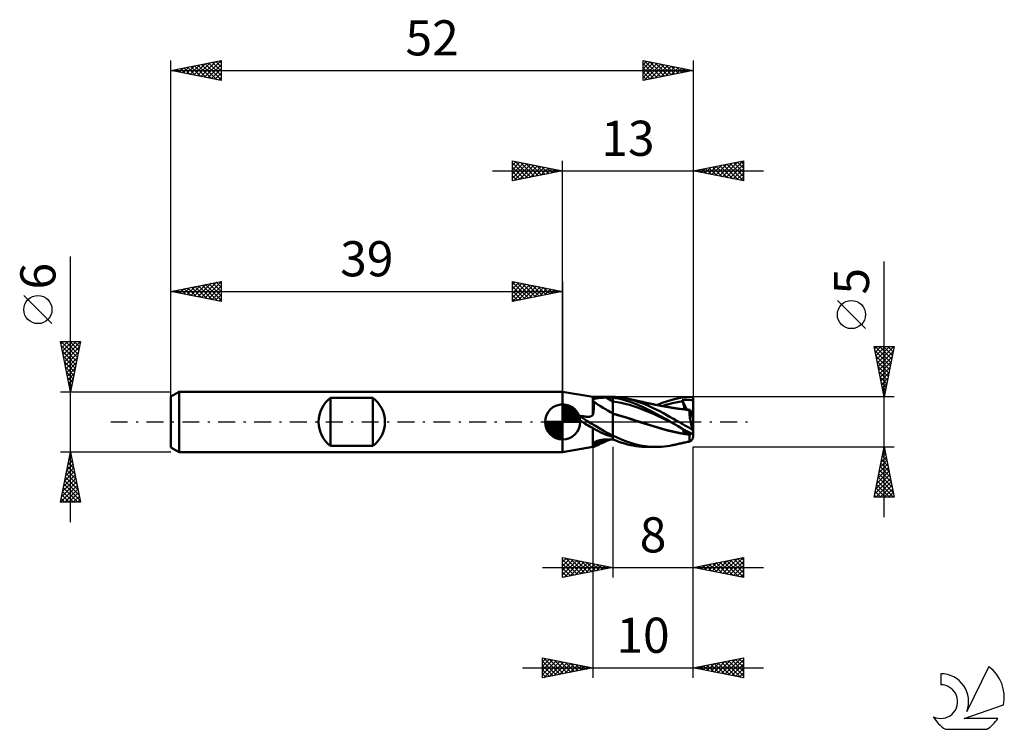
# Model space of a CAD drawing. Units: millimetres. Extents: x -15.1 to 83, y -30.6 to 40.1.
import ezdxf
from ezdxf.enums import TextEntityAlignment as Align

# ---------------------------------------------------------------- set-up
doc = ezdxf.new("R2010")
doc.units = ezdxf.units.MM
doc.header["$LTSCALE"] = 4.2
doc.linetypes.add('LONGDASH_DASH', pattern=[0.85, 0.4, -0.2, 0.05, -0.2])
for name, color, linetype in [('1', 4, 'CONTINUOUS'), ('2', 7, 'CONTINUOUS'), ('4', 2, 'LONGDASH_DASH'), ('CUT', 1, 'CONTINUOUS'), ('NOCUT', 7, 'CONTINUOUS'), ('SK1', 4, 'CONTINUOUS'), ('SK2', 7, 'CONTINUOUS'), ('SK4', 2, 'LONGDASH_DASH'), ('SK6', 5, 'CONTINUOUS')]:
    doc.layers.add(name, color=color, linetype=linetype)
doc.styles.get("Standard").update_dxf_attribs({"font": 'Monospac821 BT'})

msp = doc.modelspace()

# ---------------------------------------------------------------- linework, layer by layer
at = {"layer": '1', "color": 4, "linetype": 'CONTINUOUS', "lineweight": 50}
for p, q in [((42, 2.5), (39, 3)), ((39, -3), (39, 3)), ((42, 2.5), (43.257, 2.5)), ((42, 0.708), (42, 2.5)), ((42.017, 2.124), (42.021, 2.149)), ((42.019, 2.097), (42.017, 2.124)), ((42.026, 2.071), (42.019, 2.097)), ((42.021, 2.149), (42.029, 2.173)), ((42.038, 2.044), (42.026, 2.071)), ((42.029, 2.173), (42.042, 2.196)), ((42.053, 2.016), (42.038, 2.044)), ((42.042, 2.196), (42.061, 2.217)), ((42.065, 1.948), (42.053, 2.016)), ((42.061, 2.217), (42.084, 2.237)), ((42.084, 2.237), (42.11, 2.255)), ((42.11, 2.255), (42.14, 2.272)), ((42.14, 2.272), (42.173, 2.287)), ((42.173, 2.287), (42.208, 2.301)), ((42.208, 2.301), (42.246, 2.314)), ((42.246, 2.314), (42.285, 2.325)), ((42.285, 2.325), (42.326, 2.336)), ((42.326, 2.336), (42.368, 2.345)), ((42.368, 2.345), (42.411, 2.354)), ((42.411, 2.354), (42.456, 2.362)), ((42.456, 2.362), (42.502, 2.369)), ((42.502, 2.369), (42.551, 2.376)), ((42.551, 2.376), (42.601, 2.382)), ((42.601, 2.382), (42.652, 2.388)), ((42.652, 2.388), (42.706, 2.393)), ((42.706, 2.393), (42.76, 2.398)), ((42.76, 2.398), (42.817, 2.402)), ((42.817, 2.402), (42.874, 2.406)), ((42.874, 2.406), (42.932, 2.409)), ((42.932, 2.409), (42.991, 2.412)), ((42.991, 2.412), (43.05, 2.415)), ((43.05, 2.415), (43.109, 2.417)), ((43.109, 2.417), (43.169, 2.418)), ((43.169, 2.418), (43.228, 2.419)), ((43.228, 2.419), (43.288, 2.42)), ((43.387, 2.499), (43.255, 2.5)), ((43.288, 2.42), (43.347, 2.421)), ((43.347, 2.421), (43.44, 2.421)), ((43.511, 2.498), (43.387, 2.499)), ((43.44, 2.421), (43.534, 2.422)), ((43.624, 2.496), (43.511, 2.498)), ((43.534, 2.422), (43.627, 2.422)), ((43.726, 2.494), (43.624, 2.496)), ((43.627, 2.422), (43.72, 2.423)), ((43.72, 2.423), (43.813, 2.423)), ((43.818, 2.492), (43.726, 2.494)), ((43.813, 2.423), (43.907, 2.424)), ((43.903, 2.491), (43.818, 2.492)), ((44, 2.49), (43.903, 2.491)), ((43.907, 2.424), (44, 2.424)), ((44.226, 2.485), (44, 2.496)), ((44, -1.742), (44, 2.496)), ((44.273, 2.379), (44, 2.424)), ((44.411, 1.969), (44, 2.028)), ((44.455, 2.467), (44.226, 2.485)), ((44.547, 2.326), (44.273, 2.379)), ((44.822, 1.893), (44.411, 1.969)), ((44.684, 2.442), (44.455, 2.467)), ((44.821, 2.263), (44.547, 2.326)), ((44.915, 2.41), (44.684, 2.442)), ((45.094, 2.192), (44.821, 2.263)), ((45.144, 2.372), (44.915, 2.41)), ((45.363, 2.113), (45.094, 2.192)), ((45.373, 2.327), (45.144, 2.372)), ((45.629, 2.027), (45.363, 2.113)), ((45.75, 2.238), (45.373, 2.327)), ((45.431, 2.315), (45.373, 2.327)), ((45.488, 2.303), (45.431, 2.315)), ((45.546, 2.29), (45.488, 2.303)), ((45.603, 2.278), (45.546, 2.29)), ((45.661, 2.265), (45.603, 2.278)), ((45.892, 1.934), (45.629, 2.027)), ((45.719, 2.253), (45.661, 2.265)), ((45.776, 2.24), (45.719, 2.253)), ((46.12, 2.134), (45.75, 2.238)), ((45.834, 2.228), (45.776, 2.24)), ((45.882, 2.217), (45.834, 2.228)), ((45.931, 2.206), (45.882, 2.217)), ((45.98, 2.196), (45.931, 2.206)), ((46.029, 2.185), (45.98, 2.196)), ((46.081, 2.174), (46.029, 2.185)), ((46.133, 2.162), (46.081, 2.174)), ((46.493, 2.015), (46.12, 2.134)), ((46.185, 2.151), (46.133, 2.162)), ((46.237, 2.14), (46.185, 2.151)), ((46.289, 2.128), (46.237, 2.14)), ((46.341, 2.117), (46.289, 2.128)), ((46.393, 2.106), (46.341, 2.117)), ((46.445, 2.094), (46.393, 2.106)), ((46.507, 2.081), (46.445, 2.094)), ((46.866, 1.882), (46.493, 2.015)), ((46.57, 2.067), (46.507, 2.081)), ((46.632, 2.054), (46.57, 2.067)), ((46.694, 2.041), (46.632, 2.054)), ((46.785, 2.021), (46.694, 2.041)), ((46.875, 2.002), (46.785, 2.021)), ((46.966, 1.982), (46.875, 2.002)), ((47.056, 1.963), (46.966, 1.982)), ((47.133, 1.946), (47.056, 1.963)), ((48.916, 1.895), (49.531, 2.105)), ((49.531, 2.105), (50.143, 2.274)), ((50.143, 2.274), (50.749, 2.398)), ((50.258, 1.927), (50.598, 1.986)), ((50.598, 1.986), (50.939, 2.031)), ((50.749, 2.398), (51.374, 2.474)), ((50.884, 2.165), (50.923, 2.169)), ((50.892, 2.146), (50.884, 2.165)), ((51.366, 1.231), (50.884, 2.165)), ((50.9, 2.127), (50.892, 2.146)), ((50.907, 2.108), (50.9, 2.127)), ((50.915, 2.089), (50.907, 2.108)), ((50.923, 2.07), (50.915, 2.089)), ((50.923, 2.169), (50.962, 2.172)), ((50.931, 2.051), (50.923, 2.07)), ((50.939, 2.031), (50.931, 2.051)), ((50.964, 1.968), (50.939, 2.031)), ((50.962, 2.172), (51, 2.175)), ((50.988, 1.905), (50.964, 1.968)), ((51, 2.175), (51.039, 2.177)), ((51.039, 2.177), (51.078, 2.18)), ((51.078, 2.18), (51.117, 2.182)), ((51.117, 2.182), (51.156, 2.184)), ((51.156, 2.184), (51.196, 2.186)), ((51.196, 2.186), (51.235, 2.187)), ((51.235, 2.187), (51.274, 2.189)), ((51.274, 2.189), (51.313, 2.19)), ((51.313, 2.19), (51.351, 2.191)), ((51.351, 2.191), (51.39, 2.191)), ((51.374, 2.474), (52, 2.5)), ((51.39, 2.191), (51.428, 2.192)), ((51.428, 2.192), (51.467, 2.192)), ((51.505, 2.192), (51.467, 2.192)), ((51.543, 2.192), (51.505, 2.192)), ((51.581, 2.191), (51.543, 2.192)), ((51.62, 2.19), (51.581, 2.191)), ((51.659, 2.189), (51.62, 2.19)), ((51.698, 2.187), (51.659, 2.189)), ((51.737, 2.185), (51.698, 2.187)), ((51.775, 2.183), (51.737, 2.185)), ((51.816, 2.179), (51.775, 2.183)), ((51.857, 2.174), (51.816, 2.179)), ((51.893, 2.167), (51.857, 2.174)), ((51.923, 2.158), (51.893, 2.167)), ((51.948, 2.147), (51.923, 2.158)), ((51.967, 2.133), (51.948, 2.147)), ((51.982, 2.115), (51.967, 2.133)), ((51.993, 2.092), (51.982, 2.115)), ((51.994, 2.09), (51.993, 2.092)), ((51.993, 2.092), (51.994, 2.092)), ((51.994, 2.092), (51.995, 2.092)), ((51.994, 2.088), (51.994, 2.09)), ((51.995, 2.086), (51.994, 2.088)), ((51.995, 2.092), (51.996, 2.092)), ((51.997, 2.085), (51.995, 2.086)), ((51.998, 2.092), (51.996, 2.092)), ((51.998, 2.083), (51.997, 2.085)), ((51.999, 2.092), (51.998, 2.092)), ((51.999, 2.081), (51.998, 2.083)), ((52, 2.092), (51.999, 2.092)), ((52, 2.08), (51.999, 2.081)), ((52, 0.306), (52, 2.5)), ((42.061, 0.974), (42.074, 1.07)), ((42.074, 1.875), (42.065, 1.948)), ((42.082, 1.798), (42.074, 1.875)), ((42.074, 1.07), (42.084, 1.168)), ((42.089, 1.718), (42.082, 1.798)), ((42.084, 1.168), (42.091, 1.266)), ((42.093, 1.634), (42.089, 1.718)), ((42.091, 1.266), (42.095, 1.362)), ((42.096, 1.546), (42.093, 1.634)), ((42.095, 1.362), (42.097, 1.456)), ((42.097, 1.456), (42.096, 1.546)), ((45.234, 1.8), (44.822, 1.893)), ((45.645, 1.691), (45.234, 1.8)), ((46.056, 1.565), (45.645, 1.691)), ((46.154, 1.834), (45.892, 1.934)), ((46.467, 1.427), (46.056, 1.565)), ((46.417, 1.728), (46.154, 1.834)), ((46.68, 1.616), (46.417, 1.728)), ((46.878, 1.277), (46.467, 1.427)), ((46.944, 1.499), (46.68, 1.616)), ((47.238, 1.736), (46.866, 1.882)), ((47.289, 1.117), (46.878, 1.277)), ((47.208, 1.376), (46.944, 1.499)), ((47.209, 1.93), (47.133, 1.946)), ((47.472, 1.246), (47.208, 1.376)), ((47.286, 1.913), (47.209, 1.93)), ((47.601, 1.579), (47.238, 1.736)), ((47.362, 1.897), (47.286, 1.913)), ((47.701, 0.944), (47.289, 1.117)), ((47.439, 1.88), (47.362, 1.897)), ((47.515, 1.864), (47.439, 1.88)), ((47.736, 1.112), (47.472, 1.246)), ((47.591, 1.848), (47.515, 1.864)), ((47.668, 1.831), (47.591, 1.848)), ((47.957, 1.412), (47.601, 1.579)), ((47.755, 1.813), (47.668, 1.831)), ((47.998, 0.972), (47.736, 1.112)), ((47.843, 1.794), (47.755, 1.813)), ((47.931, 1.775), (47.843, 1.794)), ((48.019, 1.756), (47.931, 1.775)), ((48.312, 1.236), (47.957, 1.412)), ((48.084, 1.743), (48.019, 1.756)), ((48.149, 1.729), (48.084, 1.743)), ((48.214, 1.715), (48.149, 1.729)), ((48.279, 1.702), (48.214, 1.715)), ((48.328, 1.692), (48.279, 1.702)), ((48.669, 1.053), (48.312, 1.236)), ((48.378, 1.682), (48.328, 1.692)), ((48.428, 1.672), (48.378, 1.682)), ((48.381, 1.681), (48.916, 1.895)), ((48.477, 1.662), (48.428, 1.672)), ((48.527, 1.652), (48.477, 1.662)), ((48.577, 1.643), (48.527, 1.652)), ((48.626, 1.633), (48.577, 1.643)), ((48.676, 1.623), (48.626, 1.633)), ((49.028, 0.864), (48.669, 1.053)), ((48.729, 1.613), (48.676, 1.623)), ((48.783, 1.603), (48.729, 1.613)), ((48.837, 1.593), (48.783, 1.603)), ((48.89, 1.583), (48.837, 1.593)), ((48.947, 1.572), (48.89, 1.583)), ((48.896, 1.582), (49.237, 1.683)), ((49.004, 1.562), (48.947, 1.572)), ((49.06, 1.551), (49.004, 1.562)), ((49.117, 1.541), (49.06, 1.551)), ((49.174, 1.531), (49.117, 1.541)), ((49.23, 1.521), (49.174, 1.531)), ((49.287, 1.511), (49.23, 1.521)), ((49.237, 1.683), (49.577, 1.775)), ((49.344, 1.501), (49.287, 1.511)), ((49.423, 1.487), (49.344, 1.501)), ((49.501, 1.474), (49.423, 1.487)), ((49.564, 1.463), (49.501, 1.474)), ((49.628, 1.453), (49.564, 1.463)), ((49.577, 1.775), (49.917, 1.856)), ((49.691, 1.442), (49.628, 1.453)), ((49.754, 1.432), (49.691, 1.442)), ((49.817, 1.422), (49.754, 1.432)), ((49.88, 1.412), (49.817, 1.422)), ((49.943, 1.402), (49.88, 1.412)), ((49.917, 1.856), (50.258, 1.927)), ((50.006, 1.392), (49.943, 1.402)), ((50.06, 1.384), (50.006, 1.392)), ((50.113, 1.375), (50.06, 1.384)), ((50.18, 1.365), (50.113, 1.375)), ((50.248, 1.355), (50.18, 1.365)), ((50.441, 1.335), (50.23, 1.356)), ((50.316, 1.345), (50.248, 1.355)), ((50.383, 1.335), (50.316, 1.345)), ((50.451, 1.326), (50.383, 1.335)), ((50.651, 1.311), (50.441, 1.335)), ((50.519, 1.316), (50.451, 1.326)), ((50.587, 1.307), (50.519, 1.316)), ((50.654, 1.298), (50.587, 1.307)), ((50.861, 1.284), (50.651, 1.311)), ((50.82, 1.276), (50.654, 1.298)), ((50.986, 1.252), (50.82, 1.276)), ((51.071, 1.254), (50.861, 1.284)), ((50.982, 1.267), (51.008, 1.276)), ((51.153, 1.226), (50.986, 1.252)), ((51.009, 1.845), (50.988, 1.905)), ((51.008, 1.276), (51.03, 1.291)), ((51.027, 1.786), (51.009, 1.845)), ((51.044, 1.729), (51.027, 1.786)), ((51.03, 1.291), (51.048, 1.311)), ((51.139, 1.25), (51.042, 1.258)), ((51.057, 1.675), (51.044, 1.729)), ((51.048, 1.311), (51.063, 1.336)), ((51.068, 1.623), (51.057, 1.675)), ((51.063, 1.336), (51.074, 1.367)), ((51.077, 1.573), (51.068, 1.623)), ((51.281, 1.221), (51.071, 1.254)), ((51.074, 1.367), (51.081, 1.401)), ((51.082, 1.526), (51.077, 1.573)), ((51.081, 1.401), (51.085, 1.44)), ((51.085, 1.481), (51.082, 1.526)), ((51.085, 1.44), (51.085, 1.481)), ((51.242, 1.241), (51.139, 1.25)), ((51.321, 1.199), (51.153, 1.226)), ((51.348, 1.232), (51.242, 1.241)), ((51.491, 1.185), (51.281, 1.221)), ((51.488, 1.169), (51.321, 1.199)), ((51.459, 1.223), (51.348, 1.232)), ((51.571, 1.214), (51.459, 1.223)), ((51.654, 1.138), (51.488, 1.169)), ((51.518, 1.181), (51.491, 1.185)), ((51.545, 1.176), (51.518, 1.181)), ((51.572, 1.171), (51.545, 1.176)), ((51.685, 1.205), (51.571, 1.214)), ((51.599, 1.166), (51.572, 1.171)), ((51.626, 1.161), (51.599, 1.166)), ((51.624, 0.941), (51.627, 1.005)), ((51.653, 1.156), (51.626, 1.161)), ((51.627, 1.005), (51.633, 1.059)), ((51.633, 1.059), (51.642, 1.103)), ((51.642, 1.103), (51.654, 1.138)), ((51.653, 1.156), (51.66, 1.157)), ((51.654, 1.154), (51.653, 1.156)), ((51.654, 1.151), (51.654, 1.154)), ((51.654, 1.149), (51.654, 1.151)), ((51.654, 1.146), (51.654, 1.149)), ((51.654, 1.143), (51.654, 1.146)), ((51.654, 1.141), (51.654, 1.143)), ((51.654, 1.138), (51.654, 1.141)), ((51.66, 1.157), (51.665, 1.161)), ((51.665, 1.161), (51.67, 1.166)), ((51.67, 1.166), (51.675, 1.173)), ((51.675, 1.173), (51.679, 1.182)), ((51.679, 1.182), (51.682, 1.193)), ((51.682, 1.193), (51.685, 1.205)), ((52, 0.306), (51.685, 1.205)), ((40.242, 0.651), (40.248, 0.683)), ((40.252, 0.618), (40.242, 0.651)), ((40.248, 0.683), (40.273, 0.703)), ((40.268, 0.586), (40.252, 0.618)), ((40.288, 0.557), (40.268, 0.586)), ((40.273, 0.703), (40.306, 0.712)), ((40.311, 0.529), (40.288, 0.557)), ((40.306, 0.712), (40.341, 0.713)), ((40.336, 0.5), (40.311, 0.529)), ((40.362, 0.472), (40.336, 0.5)), ((40.377, 0.71), (40.341, 0.713)), ((40.39, 0.445), (40.362, 0.472)), ((40.411, 0.705), (40.377, 0.71)), ((40.417, 0.419), (40.39, 0.445)), ((40.446, 0.698), (40.411, 0.705)), ((40.444, 0.394), (40.417, 0.419)), ((40.469, 0.372), (40.444, 0.394)), ((40.482, 0.69), (40.446, 0.698)), ((40.492, 0.353), (40.469, 0.372)), ((40.518, 0.68), (40.482, 0.69)), ((40.511, 0.336), (40.492, 0.353)), ((40.529, 0.321), (40.511, 0.336)), ((40.553, 0.669), (40.518, 0.68)), ((40.547, 0.307), (40.529, 0.321)), ((40.565, 0.292), (40.547, 0.307)), ((40.586, 0.658), (40.553, 0.669)), ((40.584, 0.277), (40.565, 0.292)), ((40.602, 0.263), (40.584, 0.277)), ((40.755, 0.618), (40.586, 0.658)), ((40.621, 0.248), (40.602, 0.263)), ((40.64, 0.233), (40.621, 0.248)), ((40.659, 0.219), (40.64, 0.233)), ((40.678, 0.205), (40.659, 0.219)), ((40.697, 0.19), (40.678, 0.205)), ((40.716, 0.176), (40.697, 0.19)), ((40.736, 0.162), (40.716, 0.176)), ((40.755, 0.148), (40.736, 0.162)), ((40.905, 0.586), (40.755, 0.618)), ((40.774, 0.134), (40.755, 0.148)), ((40.793, 0.12), (40.774, 0.134)), ((40.813, 0.106), (40.793, 0.12)), ((40.832, 0.093), (40.813, 0.106)), ((40.851, 0.079), (40.832, 0.093)), ((40.87, 0.066), (40.851, 0.079)), ((40.889, 0.052), (40.87, 0.066)), ((40.909, 0.039), (40.889, 0.052)), ((41.039, 0.56), (40.905, 0.586)), ((40.928, 0.026), (40.909, 0.039)), ((40.947, 0.013), (40.928, 0.026)), ((40.966, 0), (40.947, 0.013)), ((41.11, -0.095), (40.966, 0)), ((41.158, 0.54), (41.039, 0.56)), ((41.262, 0.526), (41.158, 0.54)), ((41.353, 0.517), (41.262, 0.526)), ((41.432, 0.512), (41.353, 0.517)), ((41.501, 0.51), (41.432, 0.512)), ((41.501, 0.51), (41.56, 0.511)), ((41.56, 0.511), (41.612, 0.514)), ((41.612, 0.514), (41.662, 0.52)), ((41.662, 0.52), (41.712, 0.529)), ((41.712, 0.529), (41.762, 0.541)), ((41.762, 0.541), (41.809, 0.558)), ((41.809, 0.558), (41.854, 0.579)), ((41.854, 0.579), (41.897, 0.604)), ((41.897, 0.604), (41.935, 0.635)), ((41.935, 0.635), (41.97, 0.67)), ((41.97, 0.67), (42, 0.708)), ((42, 0.708), (42.024, 0.793)), ((42.024, 0.793), (42.044, 0.882)), ((42.044, 0.882), (42.061, 0.974)), ((44.45, 0.709), (44, 0.834)), ((44.471, 0.676), (44, 0.809)), ((44.901, 0.579), (44.45, 0.709)), ((44.946, 0.537), (44.471, 0.676)), ((45.351, 0.443), (44.901, 0.579)), ((45.414, 0.393), (44.946, 0.537)), ((45.801, 0.3), (45.351, 0.443)), ((45.862, 0.249), (45.414, 0.393)), ((46.251, 0.155), (45.801, 0.3)), ((46.315, 0.102), (45.862, 0.249)), ((46.701, 0.01), (46.251, 0.155)), ((46.773, -0.045), (46.315, 0.102)), ((47.151, -0.135), (46.701, 0.01)), ((48.112, 0.759), (47.701, 0.944)), ((48.317, 0.797), (47.998, 0.972)), ((48.523, 0.569), (48.112, 0.759)), ((48.731, 0.567), (48.317, 0.797)), ((48.934, 0.378), (48.523, 0.569)), ((49.226, 0.29), (48.731, 0.567)), ((49.345, 0.183), (48.934, 0.378)), ((49.384, 0.671), (49.028, 0.864)), ((49.733, 0), (49.226, 0.29)), ((49.757, -0.014), (49.345, 0.183)), ((49.718, 0.484), (49.384, 0.671)), ((50.021, 0.31), (49.718, 0.484)), ((49.737, -0.002), (49.733, 0)), ((50.297, 0.149), (50.021, 0.31)), ((50.552, 0), (50.297, 0.149)), ((50.751, -0.115), (50.552, 0)), ((51.624, 0.869), (51.624, 0.941)), ((51.628, 0.787), (51.624, 0.869)), ((51.636, 0.698), (51.628, 0.787)), ((51.646, 0.601), (51.636, 0.698)), ((51.66, 0.497), (51.646, 0.601)), ((51.677, 0.386), (51.66, 0.497)), ((51.697, 0.269), (51.677, 0.386)), ((51.72, 0.147), (51.697, 0.269)), ((51.746, 0.021), (51.72, 0.147)), ((51.774, -0.108), (51.746, 0.021)), ((52, -0.944), (52, 0.306)), ((41.256, -0.188), (41.11, -0.095)), ((41.403, -0.278), (41.256, -0.188)), ((41.551, -0.365), (41.403, -0.278)), ((41.7, -0.448), (41.551, -0.365)), ((41.85, -0.528), (41.7, -0.448)), ((42, -0.602), (41.85, -0.528)), ((42.123, -0.678), (42, -0.602)), ((42, -2.5), (42, -0.602)), ((42.247, -0.753), (42.123, -0.678)), ((42.373, -0.825), (42.247, -0.753)), ((42.497, -0.893), (42.373, -0.825)), ((42.62, -0.959), (42.497, -0.893)), ((42.742, -1.02), (42.62, -0.959)), ((47.227, -0.189), (46.773, -0.045)), ((47.602, -0.28), (47.151, -0.135)), ((47.669, -0.331), (47.227, -0.189)), ((48.052, -0.424), (47.602, -0.28)), ((48.098, -0.469), (47.669, -0.331)), ((48.502, -0.563), (48.052, -0.424)), ((48.537, -0.603), (48.098, -0.469)), ((48.952, -0.693), (48.502, -0.563)), ((48.989, -0.731), (48.537, -0.603)), ((49.402, -0.816), (48.952, -0.693)), ((49.441, -0.85), (48.989, -0.731)), ((49.853, -0.931), (49.402, -0.816)), ((49.883, -0.961), (49.441, -0.85)), ((49.741, -0.005), (49.737, -0.002)), ((49.745, -0.007), (49.741, -0.005)), ((49.749, -0.009), (49.745, -0.007)), ((49.757, -0.014), (49.749, -0.009)), ((50.126, -0.229), (49.757, -0.014)), ((50.303, -1.037), (49.853, -0.931)), ((50.312, -1.061), (49.883, -0.961)), ((50.492, -0.441), (50.126, -0.229)), ((50.863, -0.651), (50.492, -0.441)), ((50.951, -0.23), (50.751, -0.115)), ((51.241, -0.857), (50.863, -0.651)), ((51.151, -0.343), (50.951, -0.23)), ((50.965, -0.998), (51.158, -0.812)), ((50.965, -0.998), (50.99, -0.954)), ((50.99, -0.954), (51.012, -0.911)), ((51.012, -0.911), (51.031, -0.871)), ((51.031, -0.871), (51.047, -0.833)), ((51.047, -0.833), (51.06, -0.798)), ((51.06, -0.798), (51.07, -0.765)), ((51.35, -0.456), (51.151, -0.343)), ((51.622, -1.058), (51.241, -0.857)), ((51.549, -0.567), (51.35, -0.456)), ((51.748, -0.677), (51.549, -0.567)), ((51.946, -0.787), (51.748, -0.677)), ((51.804, -0.241), (51.774, -0.108)), ((51.837, -0.376), (51.804, -0.241)), ((51.872, -0.512), (51.837, -0.376)), ((51.908, -0.649), (51.872, -0.512)), ((51.946, -0.787), (51.908, -0.649)), ((52, -1.251), (52, -0.944)), ((42.254, -1.973), (42.295, -1.953)), ((42.295, -1.953), (42.338, -1.935)), ((42.338, -1.935), (42.382, -1.917)), ((42.382, -1.917), (42.427, -1.901)), ((42.427, -1.901), (42.474, -1.885)), ((42.474, -1.885), (42.524, -1.87)), ((42.524, -1.87), (42.575, -1.855)), ((42.575, -1.855), (42.627, -1.841)), ((42.627, -1.841), (42.682, -1.828)), ((42.682, -1.828), (42.738, -1.816)), ((42.738, -1.816), (42.796, -1.805)), ((42.861, -1.079), (42.742, -1.02)), ((42.796, -1.805), (42.856, -1.794)), ((42.856, -1.794), (42.916, -1.785)), ((42.978, -1.133), (42.861, -1.079)), ((42.916, -1.785), (42.977, -1.777)), ((42.977, -1.777), (43.038, -1.77)), ((43.093, -1.183), (42.978, -1.133)), ((43.038, -1.77), (43.1, -1.764)), ((43.055, -2.049), (43.39, -1.901)), ((43.206, -1.23), (43.093, -1.183)), ((43.1, -1.764), (43.161, -1.759)), ((43.161, -1.759), (43.223, -1.755)), ((43.315, -1.272), (43.206, -1.23)), ((43.223, -1.755), (43.285, -1.752)), ((43.285, -1.752), (43.347, -1.751)), ((43.421, -1.31), (43.315, -1.272)), ((43.347, -1.751), (43.44, -1.749)), ((43.39, -1.901), (43.756, -1.744)), ((43.521, -1.343), (43.421, -1.31)), ((43.44, -1.749), (43.534, -1.748)), ((43.614, -1.371), (43.521, -1.343)), ((43.534, -1.748), (43.627, -1.746)), ((43.699, -1.394), (43.614, -1.371)), ((43.627, -1.746), (43.72, -1.745)), ((43.777, -1.412), (43.699, -1.394)), ((43.72, -1.745), (43.813, -1.744)), ((43.848, -1.425), (43.777, -1.412)), ((43.813, -1.744), (43.907, -1.742)), ((43.921, -1.434), (43.848, -1.425)), ((43.907, -1.742), (44, -1.741)), ((44, -1.436), (43.921, -1.434)), ((44.549, -1.626), (44, -1.369)), ((44.294, -1.862), (44, -1.742)), ((44.589, -1.972), (44.294, -1.862)), ((45.104, -1.854), (44.549, -1.626)), ((45.653, -2.052), (45.104, -1.854)), ((50.753, -1.132), (50.303, -1.037)), ((50.75, -1.151), (50.312, -1.061)), ((51.202, -1.229), (50.75, -1.151)), ((51.203, -1.213), (50.753, -1.132)), ((51.064, -1.007), (50.965, -0.998)), ((51.167, -1.016), (51.064, -1.007)), ((51.274, -1.026), (51.167, -1.016)), ((51.654, -1.294), (51.202, -1.229)), ((51.653, -1.281), (51.203, -1.213)), ((51.387, -1.036), (51.274, -1.026)), ((51.502, -1.046), (51.387, -1.036)), ((51.62, -1.057), (51.502, -1.046)), ((51.527, -1.976), (51.623, -1.956)), ((52, -1.251), (51.622, -1.058)), ((51.623, -1.956), (51.719, -1.935)), ((51.624, -1.679), (51.625, -1.597)), ((51.626, -1.751), (51.624, -1.679)), ((51.625, -1.597), (51.631, -1.505)), ((51.632, -1.811), (51.626, -1.751)), ((51.631, -1.505), (51.641, -1.404)), ((51.642, -1.86), (51.632, -1.811)), ((51.641, -1.404), (51.654, -1.294)), ((51.655, -1.897), (51.642, -1.86)), ((51.653, -1.281), (51.66, -1.246)), ((51.654, -1.283), (51.653, -1.281)), ((51.654, -1.285), (51.654, -1.283)), ((51.654, -1.286), (51.654, -1.285)), ((51.654, -1.288), (51.654, -1.286)), ((51.654, -1.29), (51.654, -1.288)), ((51.654, -1.292), (51.654, -1.29)), ((51.654, -1.294), (51.654, -1.292)), ((51.673, -1.922), (51.655, -1.897)), ((51.66, -1.246), (51.665, -1.212)), ((51.665, -1.212), (51.67, -1.18)), ((51.67, -1.18), (51.675, -1.149)), ((51.694, -1.935), (51.673, -1.922)), ((51.675, -1.149), (51.679, -1.118)), ((51.679, -1.118), (51.682, -1.089)), ((51.719, -1.935), (51.694, -1.935)), ((51.719, -1.935), (51.749, -1.922)), ((51.749, -1.922), (51.783, -1.895)), ((51.783, -1.895), (51.82, -1.855)), ((51.82, -1.855), (51.86, -1.802)), ((51.86, -1.802), (51.902, -1.738)), ((51.902, -1.738), (51.946, -1.662)), ((52, -1.533), (52, -1.251)), ((39, -3), (42, -2.5)), ((42, -2.5), (42.09, -2.5)), ((42.018, -2.196), (42.024, -2.17)), ((42.018, -2.221), (42.018, -2.196)), ((42.025, -2.245), (42.018, -2.221)), ((42.024, -2.17), (42.036, -2.143)), ((42.037, -2.267), (42.025, -2.245)), ((42.036, -2.143), (42.054, -2.117)), ((42.053, -2.288), (42.037, -2.267)), ((42.066, -2.335), (42.053, -2.288)), ((42.054, -2.117), (42.077, -2.091)), ((42.076, -2.376), (42.066, -2.335)), ((42.084, -2.411), (42.076, -2.376)), ((42.077, -2.091), (42.105, -2.065)), ((42.09, -2.441), (42.084, -2.411)), ((42.095, -2.465), (42.09, -2.441)), ((42.09, -2.5), (42.09, -2.5)), ((42.09, -2.5), (42.091, -2.5)), ((42.091, -2.5), (42.091, -2.5)), ((42.091, -2.5), (42.092, -2.5)), ((42.092, -2.499), (42.326, -2.387)), ((42.092, -2.499), (42.096, -2.494)), ((42.092, -2.5), (42.092, -2.499)), ((42.092, -2.5), (42.092, -2.5)), ((42.096, -2.482), (42.095, -2.465)), ((42.096, -2.494), (42.096, -2.482)), ((42.105, -2.065), (42.138, -2.041)), ((42.138, -2.041), (42.173, -2.017)), ((42.173, -2.017), (42.212, -1.994)), ((42.212, -1.994), (42.254, -1.973)), ((42.326, -2.387), (42.56, -2.275)), ((42.56, -2.275), (42.795, -2.166)), ((42.795, -2.166), (43.055, -2.049)), ((44.883, -2.071), (44.589, -1.972)), ((45.175, -2.161), (44.883, -2.071)), ((45.464, -2.24), (45.175, -2.161)), ((45.748, -2.308), (45.464, -2.24)), ((46.186, -2.213), (45.653, -2.052)), ((46.03, -2.366), (45.748, -2.308)), ((46.313, -2.414), (46.03, -2.366)), ((46.723, -2.339), (46.186, -2.213)), ((46.596, -2.451), (46.313, -2.414)), ((46.879, -2.477), (46.596, -2.451)), ((47.259, -2.429), (46.723, -2.339)), ((47.163, -2.494), (46.879, -2.477)), ((47.448, -2.5), (47.163, -2.494)), ((47.779, -2.482), (47.259, -2.429)), ((48.285, -2.5), (47.465, -2.5)), ((48.29, -2.5), (47.779, -2.482)), ((48.29, -2.5), (48.569, -2.495)), ((48.569, -2.495), (48.85, -2.479)), ((48.85, -2.479), (49.13, -2.453)), ((49.13, -2.453), (49.408, -2.418)), ((49.408, -2.418), (49.67, -2.375)), ((49.67, -2.375), (49.914, -2.327)), ((49.914, -2.327), (49.963, -2.317)), ((49.963, -2.317), (50.013, -2.306)), ((50.013, -2.306), (50.063, -2.295)), ((50.063, -2.295), (50.113, -2.285)), ((50.113, -2.285), (50.169, -2.272)), ((50.169, -2.272), (50.226, -2.26)), ((50.226, -2.26), (50.282, -2.247)), ((50.282, -2.247), (50.339, -2.235)), ((50.339, -2.235), (50.396, -2.222)), ((50.396, -2.222), (50.452, -2.21)), ((50.452, -2.21), (50.509, -2.198)), ((50.509, -2.198), (50.566, -2.185)), ((50.566, -2.185), (50.645, -2.168)), ((50.645, -2.168), (50.724, -2.151)), ((50.724, -2.151), (50.787, -2.137)), ((50.787, -2.137), (50.85, -2.123)), ((50.85, -2.123), (50.914, -2.109)), ((50.914, -2.109), (50.977, -2.095)), ((50.977, -2.095), (51.04, -2.082)), ((51.04, -2.082), (51.103, -2.068)), ((51.103, -2.068), (51.167, -2.054)), ((51.167, -2.054), (51.23, -2.041)), ((51.23, -2.041), (51.282, -2.029)), ((51.282, -2.029), (51.335, -2.018)), ((51.335, -2.018), (51.431, -1.997)), ((51.431, -1.997), (51.527, -1.976))]:
    msp.add_line(p, q, dxfattribs=at)
for centre, major_axis, ratio, start_param, end_param in [((60.865, 24.101), (-34.318, 12.916), 0.772663, 1.299474, 1.362349), ((61.131, 24.807), (-33.97, 12.785), 0.772663, 1.327077, 1.348293), ((60.408, 22.886), (-35.12, 13.218), 0.772663, 1.281031, 1.388572), ((52.111, 0), (-0.72, 2.498), 0.150264, 1.847555, 1.914518), ((60.865, -32.751), (-31.429, 18.888), 0.900864, 5.726715, 5.762911), ((52.111, 0), (0.72, 2.498), 0.150264, 4.028576, 4.09554)]:
    msp.add_ellipse(centre, major_axis=major_axis, ratio=ratio, start_param=start_param, end_param=end_param, dxfattribs=at)
at = {"layer": '2', "color": 7, "linetype": 'CONTINUOUS', "lineweight": 25}
for p, q in [((34, 24), (34, 26)), ((34, 26), (39, 25)), ((34, 25.971), (34.024, 25.995)), ((34, 25.547), (34.377, 25.924)), ((34, 25.123), (34.731, 25.854)), ((34, 25.789), (35.491, 24.298)), ((34, 24.698), (35.085, 25.783)), ((34, 24.274), (35.438, 25.712)), ((34.187, 24.037), (35.792, 25.642)), ((34.267, 25.947), (35.844, 24.369)), ((34.718, 24.144), (36.145, 25.571)), ((34.797, 25.841), (36.198, 24.44)), ((35.248, 24.25), (36.499, 25.5)), ((35.327, 25.735), (36.551, 24.51)), ((35.858, 25.628), (36.905, 24.581)), ((36.388, 25.522), (37.259, 24.652)), ((39, 0), (39, 26)), ((52, 26), (52, 2.5)), ((52, 25), (57, 26)), ((53.868, 24.626), (54.802, 25.56)), ((54.222, 24.556), (55.333, 25.666)), ((54.575, 24.485), (55.863, 25.773)), ((54.628, 25.526), (55.942, 24.212)), ((54.929, 24.414), (56.393, 25.879)), ((54.982, 25.596), (56.472, 24.105)), ((55.282, 24.343), (56.924, 25.985)), ((55.335, 25.667), (57, 24.002)), ((55.636, 24.273), (57, 25.637)), ((55.689, 25.738), (57, 24.426)), ((56.042, 25.808), (57, 24.851)), ((56.396, 25.879), (57, 25.275)), ((56.749, 25.95), (57, 25.699)), ((57, 26), (57, 24)), ((32, 25), (59, 25)), ((34, 25.365), (35.137, 24.227)), ((39, 25), (34, 24)), ((34, 24.94), (34.784, 24.157)), ((34, 24.516), (34.43, 24.086)), ((35.778, 24.356), (36.852, 25.429)), ((36.309, 24.462), (37.206, 25.359)), ((36.839, 24.568), (37.559, 25.288)), ((36.918, 25.416), (37.612, 24.722)), ((37.369, 24.674), (37.913, 25.217)), ((37.449, 25.31), (37.966, 24.793)), ((37.9, 24.78), (38.267, 25.147)), ((37.979, 25.204), (38.319, 24.864)), ((38.43, 24.886), (38.62, 25.076)), ((38.509, 25.098), (38.673, 24.935)), ((38.96, 24.992), (38.974, 25.005)), ((57, 24), (52, 25)), ((52.1, 24.98), (52.151, 25.03)), ((52.153, 25.031), (52.23, 24.954)), ((52.454, 24.909), (52.681, 25.136)), ((52.507, 25.101), (52.76, 24.848)), ((52.808, 24.838), (53.211, 25.242)), ((52.86, 25.172), (53.29, 24.742)), ((53.161, 24.768), (53.742, 25.348)), ((53.214, 25.243), (53.821, 24.636)), ((53.515, 24.697), (54.272, 25.454)), ((53.567, 25.313), (54.351, 24.53)), ((53.921, 25.384), (54.881, 24.424)), ((54.275, 25.455), (55.412, 24.318)), ((55.99, 24.202), (57, 25.212)), ((56.343, 24.131), (57, 24.788)), ((34, 24.092), (34.077, 24.015)), ((56.697, 24.061), (57, 24.364)), ((71, -9.5), (71, 15.975)), ((69.15, 9.287), (66.35, 12.088)), ((71, 2.5), (70, 7.5)), ((70, 7.5), (72, 7.5)), ((70.045, 7.276), (70.269, 7.5)), ((70.079, 7.105), (71.614, 5.57)), ((70.108, 7.5), (71.685, 5.923)), ((70.116, 6.922), (70.694, 7.5)), ((70.186, 6.568), (71.118, 7.5)), ((70.257, 6.215), (71.542, 7.5)), ((70.328, 5.861), (71.966, 7.5)), ((70.398, 5.508), (71.902, 7.012)), ((70.532, 7.5), (71.755, 6.277)), ((70.957, 7.5), (71.826, 6.63)), ((72, 7.5), (71, 2.5)), ((71.381, 7.5), (71.897, 6.984)), ((71.805, 7.5), (71.968, 7.338)), ((70.185, 6.574), (71.543, 5.216)), ((70.291, 6.044), (71.473, 4.863)), ((70.469, 5.154), (71.796, 6.481)), ((70.54, 4.801), (71.69, 5.951)), ((70.397, 5.514), (71.402, 4.509)), ((70.503, 4.983), (71.331, 4.156)), ((70.611, 4.447), (71.584, 5.421)), ((70.609, 4.453), (71.26, 3.802)), ((70.681, 4.094), (71.478, 4.89)), ((70.715, 3.923), (71.19, 3.448)), ((70.752, 3.74), (71.372, 4.36)), ((70.822, 3.392), (71.119, 3.095)), ((70.823, 3.386), (71.266, 3.83)), ((70.893, 3.033), (71.16, 3.299)), ((72, 2.5), (52, 2.5)), ((70.928, 2.862), (71.048, 2.741)), ((70.964, 2.679), (71.054, 2.769)), ((42, -2.5), (42, -25.5)), ((44, -2.5), (44, -15.5)), ((52, -2.5), (72, -2.5)), ((52, -15.5), (52, -2.5)), ((52, -25.5), (52, -2.5)), ((70, -7.5), (71, -2.5)), ((70.91, -2.95), (71.06, -2.8)), ((70.962, -2.688), (71.056, -2.782)), ((71, -2.5), (72, -7.5)), ((70.592, -4.541), (71.272, -3.86)), ((70.698, -4.01), (71.201, -3.507)), ((70.75, -3.749), (71.375, -4.373)), ((70.804, -3.48), (71.131, -3.153)), ((70.821, -3.395), (71.269, -3.843)), ((70.892, -3.042), (71.163, -3.313)), ((70.38, -5.601), (71.414, -4.568)), ((70.486, -5.071), (71.343, -4.214)), ((70.538, -4.809), (71.693, -5.964)), ((70.609, -4.456), (71.587, -5.434)), ((70.68, -4.102), (71.481, -4.904)), ((70.062, -7.192), (71.626, -5.628)), ((70.168, -6.662), (71.555, -5.275)), ((70.274, -6.132), (71.484, -4.921)), ((70.326, -5.87), (71.956, -7.5)), ((70.397, -5.517), (71.905, -7.025)), ((70.467, -5.163), (71.799, -6.495)), ((70.178, -7.5), (71.696, -5.982)), ((70.185, -6.577), (71.107, -7.5)), ((70.255, -6.224), (71.532, -7.5)), ((70.602, -7.5), (71.767, -6.335)), ((71.027, -7.5), (71.838, -6.689)), ((72, -7.5), (70, -7.5)), ((70.043, -7.284), (70.259, -7.5)), ((70.114, -6.931), (70.683, -7.5)), ((71.451, -7.5), (71.908, -7.042)), ((71.875, -7.5), (71.979, -7.396)), ((39, -15.5), (39, -13.5)), ((39, -13.5), (44, -14.5)), ((39, -13.527), (39.023, -13.505)), ((39, -13.952), (39.376, -13.575)), ((39, -14.376), (39.73, -13.646)), ((39, -13.71), (40.492, -15.202)), ((39, -14.8), (40.083, -13.717)), ((39.268, -13.554), (40.845, -15.131)), ((39.798, -13.66), (41.199, -15.06)), ((52, -14.5), (57, -13.5)), ((54.598, -15.02), (55.897, -13.721)), ((54.952, -15.09), (56.428, -13.614)), ((55.305, -15.161), (56.958, -13.508)), ((56.067, -13.687), (57, -14.619)), ((56.421, -13.616), (57, -14.195)), ((56.774, -13.545), (57, -13.771)), ((57, -13.5), (57, -15.5)), ((37, -14.5), (59, -14.5)), ((39, -15.224), (40.437, -13.787)), ((39, -14.134), (40.138, -15.272)), ((44, -14.5), (39, -15.5)), ((39, -14.558), (39.785, -15.343)), ((39.186, -15.463), (40.791, -13.858)), ((39.716, -15.357), (41.144, -13.929)), ((40.247, -15.251), (41.498, -14)), ((40.329, -13.766), (41.553, -14.989)), ((40.777, -15.145), (41.851, -14.07)), ((40.859, -13.872), (41.906, -14.919)), ((41.307, -15.039), (42.205, -14.141)), ((41.389, -13.978), (42.26, -14.848)), ((41.838, -14.932), (42.558, -14.212)), ((41.92, -14.084), (42.613, -14.777)), ((42.368, -14.826), (42.912, -14.282)), ((42.45, -14.19), (42.967, -14.707)), ((42.898, -14.72), (43.265, -14.353)), ((42.98, -14.296), (43.32, -14.636)), ((43.429, -14.614), (43.619, -14.424)), ((43.511, -14.402), (43.674, -14.565)), ((43.959, -14.508), (43.973, -14.495)), ((57, -15.5), (52, -14.5)), ((52.123, -14.525), (52.185, -14.463)), ((52.178, -14.464), (52.267, -14.553)), ((52.477, -14.595), (52.715, -14.357)), ((52.532, -14.394), (52.798, -14.66)), ((52.83, -14.666), (53.246, -14.251)), ((52.885, -14.323), (53.328, -14.766)), ((53.184, -14.737), (53.776, -14.145)), ((53.239, -14.252), (53.858, -14.872)), ((53.538, -14.808), (54.306, -14.039)), ((53.592, -14.182), (54.389, -14.978)), ((53.891, -14.878), (54.837, -13.933)), ((53.946, -14.111), (54.919, -15.084)), ((54.245, -14.949), (55.367, -13.827)), ((54.299, -14.04), (55.449, -15.19)), ((54.653, -13.969), (55.98, -15.296)), ((55.007, -13.899), (56.51, -15.402)), ((55.36, -13.828), (57, -15.468)), ((55.659, -15.232), (57, -13.891)), ((55.714, -13.757), (57, -15.044)), ((56.012, -15.302), (57, -14.315)), ((39, -14.983), (39.431, -15.414)), ((39, -15.407), (39.078, -15.484)), ((56.366, -15.373), (57, -14.739)), ((56.72, -15.444), (57, -15.163)), ((37, -25.5), (37, -23.5)), ((37, -23.5), (42, -24.5)), ((37.117, -23.523), (38.745, -25.151)), ((52, -24.5), (57, -23.5)), ((56.926, -23.515), (57, -23.588)), ((57, -23.5), (57, -25.5)), ((35, -24.5), (59, -24.5)), ((37, -23.891), (37.326, -23.565)), ((37, -24.315), (37.679, -23.636)), ((37, -24.739), (38.033, -23.707)), ((37, -25.163), (38.386, -23.777)), ((37, -23.83), (38.391, -25.222)), ((37, -24.255), (38.038, -25.292)), ((42, -24.5), (37, -25.5)), ((37.11, -25.478), (38.74, -23.848)), ((37.64, -25.372), (39.093, -23.919)), ((37.648, -23.63), (39.098, -25.08)), ((38.17, -25.266), (39.447, -23.989)), ((38.178, -23.736), (39.452, -25.01)), ((38.701, -25.16), (39.8, -24.06)), ((38.708, -23.842), (39.806, -24.939)), ((39.231, -25.054), (40.154, -24.131)), ((39.239, -23.948), (40.159, -24.868)), ((39.761, -24.948), (40.508, -24.202)), ((39.769, -24.054), (40.513, -24.797)), ((40.292, -24.842), (40.861, -24.272)), ((40.299, -24.16), (40.866, -24.727)), ((40.822, -24.736), (41.215, -24.343)), ((40.83, -24.266), (41.22, -24.656)), ((41.352, -24.63), (41.568, -24.414)), ((41.36, -24.372), (41.573, -24.585)), ((41.883, -24.523), (41.922, -24.484)), ((41.89, -24.478), (41.927, -24.515)), ((57, -25.5), (52, -24.5)), ((52.325, -24.565), (52.487, -24.403)), ((52.33, -24.434), (52.495, -24.599)), ((52.678, -24.636), (53.018, -24.296)), ((52.684, -24.363), (53.026, -24.705)), ((53.032, -24.706), (53.548, -24.19)), ((53.037, -24.293), (53.556, -24.811)), ((53.386, -24.777), (54.078, -24.084)), ((53.391, -24.222), (54.086, -24.917)), ((53.739, -24.848), (54.609, -23.978)), ((53.744, -24.151), (54.617, -25.023)), ((54.093, -24.919), (55.139, -23.872)), ((54.098, -24.08), (55.147, -25.129)), ((54.446, -24.989), (55.669, -23.766)), ((54.451, -24.01), (55.677, -25.235)), ((54.8, -25.06), (56.2, -23.66)), ((54.805, -23.939), (56.208, -25.342)), ((55.153, -25.131), (56.73, -23.554)), ((55.159, -23.868), (56.738, -25.448)), ((55.507, -25.201), (57, -23.708)), ((55.512, -23.798), (57, -25.285)), ((55.86, -25.272), (57, -24.133)), ((55.866, -23.727), (57, -24.861)), ((56.219, -23.656), (57, -24.437)), ((56.573, -23.585), (57, -24.013)), ((37, -24.679), (37.684, -25.363)), ((37, -25.103), (37.331, -25.434)), ((56.214, -25.343), (57, -24.557)), ((56.568, -25.414), (57, -24.981)), ((56.921, -25.484), (57, -25.405))]:
    msp.add_line(p, q, dxfattribs=at)
msp.add_circle((67.75, 10.688), 1.4, dxfattribs=at)
at = {"layer": '4', "color": 2, "linetype": 'LONGDASH_DASH', "lineweight": 25}
msp.add_line((39, 0), (52, 0), dxfattribs=at)
at = {"layer": 'CUT', "color": 1, "linetype": 'CONTINUOUS', "lineweight": 25}
for p, q in [((52, 2.5), (44, 2.5)), ((44, 2.5), (44, 0)), ((52, 2.495), (52, 2.5)), ((52, 0), (52, 2.495)), ((44, 0), (52, 0))]:
    msp.add_line(p, q, dxfattribs=at)
at = {"layer": 'NOCUT', "color": 7, "linetype": 'CONTINUOUS', "lineweight": 25}
for p, q in [((42, 2.5), (39, 3)), ((39, 3), (39, 0)), ((44, 2.5), (42, 2.5)), ((44, 0), (44, 2.5)), ((39, 0), (44, 0))]:
    msp.add_line(p, q, dxfattribs=at)
at = {"layer": 'SK1', "color": 4, "linetype": 'CONTINUOUS', "lineweight": 50}
for p, q in [((0.8, 3), (0, 2.538)), ((39, 3), (0.8, 3)), ((0.8, 3), (0.8, -3)), ((0, 2.538), (0, -2.538)), ((15.9, -2.4), (15.9, 2.4)), ((15.9, 2.4), (20.1, 2.4)), ((20.1, 2.4), (20.1, -2.4)), ((39, 0), (39, 1.75)), ((39, 1.705), (39.044, 1.749)), ((39, 1.457), (39.271, 1.728)), ((39, 1.705), (40.705, 0)), ((39, 1.21), (39.474, 1.684)), ((39, 0.962), (39.659, 1.621)), ((39, 0.715), (39.827, 1.542)), ((39, 1.457), (40.457, 0)), ((39, 0.467), (39.981, 1.448)), ((39, 0.22), (40.123, 1.342)), ((39, 1.21), (40.21, 0)), ((39.028, 0), (40.251, 1.223)), ((39.215, 1.737), (40.737, 0.215)), ((39.275, 0), (40.367, 1.092)), ((39.533, 1.667), (40.667, 0.533)), ((40.04, 1.407), (40.407, 1.04)), ((39, 0), (37.25, 0)), ((37.251, -0.044), (37.295, 0)), ((37.272, -0.271), (37.543, 0)), ((37.316, -0.474), (37.79, 0)), ((37.379, -0.659), (38.038, 0)), ((37.458, -0.827), (38.285, 0)), ((37.487, 0), (39, -1.513)), ((37.552, -0.981), (38.533, 0)), ((37.658, -1.123), (38.78, 0)), ((37.735, 0), (39, -1.265)), ((37.982, 0), (39, -1.018)), ((38.23, 0), (39, -0.77)), ((38.477, 0), (39, -0.523)), ((38.725, 0), (39, -0.275)), ((38.972, 0), (39, -0.028)), ((39, 0.962), (39.962, 0)), ((39, 0.715), (39.715, 0)), ((39, 0.467), (39.467, 0)), ((39, 0.22), (39.22, 0)), ((39, 0), (40.75, 0)), ((39, -1.75), (39, 0)), ((39.523, 0), (40.471, 0.948)), ((39.77, 0), (40.561, 0.79)), ((40.018, 0), (40.636, 0.619)), ((40.265, 0), (40.696, 0.431)), ((40.513, 0), (40.736, 0.223)), ((37.25, -0.011), (38.989, -1.75)), ((37.274, -0.281), (38.719, -1.726)), ((37.364, -0.619), (38.381, -1.636)), ((37.777, -1.251), (39, -0.028)), ((37.908, -1.367), (39, -0.275)), ((38.052, -1.471), (39, -0.523)), ((38.21, -1.561), (39, -0.77)), ((38.381, -1.636), (39, -1.018)), ((38.569, -1.696), (39, -1.265)), ((38.777, -1.736), (39, -1.513)), ((0, -2.538), (0.8, -3)), ((20.1, -2.4), (15.9, -2.4)), ((0.8, -3), (39, -3))]:
    msp.add_line(p, q, dxfattribs=at)
for centre, radius, start, end in [((17.7, 0), 3, 126.8699, 233.1301), ((18.3, 0), 3, 306.8699, 53.1301), ((39, 0), 1.75, 90, 180), ((39, 0), 1.75, 0, 90), ((39, 0), 1.75, 180, 270), ((39, 0), 1.75, 270, 0)]:
    msp.add_arc(centre, radius, start, end, dxfattribs=at)
at = {"layer": 'SK2', "color": 7, "linetype": 'CONTINUOUS', "lineweight": 25}
for p, q in [((0, 1), (0, 36)), ((0, 35), (5, 36)), ((1.209, 34.758), (1.813, 35.363)), ((1.563, 34.687), (2.344, 35.469)), ((1.63, 35.326), (2.446, 34.511)), ((1.916, 34.617), (2.874, 35.575)), ((1.984, 35.397), (2.976, 34.405)), ((2.27, 34.546), (3.404, 35.681)), ((2.337, 35.467), (3.506, 34.299)), ((2.623, 34.475), (3.935, 35.787)), ((2.691, 35.538), (4.036, 34.193)), ((2.977, 34.405), (4.465, 35.893)), ((3.045, 35.609), (4.567, 34.087)), ((3.33, 34.334), (4.995, 35.999)), ((3.398, 35.68), (5, 34.078)), ((3.684, 34.263), (5, 35.579)), ((3.752, 35.75), (5, 34.502)), ((4.105, 35.821), (5, 34.926)), ((4.459, 35.892), (5, 35.35)), ((4.812, 35.962), (5, 35.775)), ((5, 36), (5, 34)), ((47, 34), (47, 36)), ((47, 36), (52, 35)), ((47, 35.577), (47.352, 35.929)), ((47, 35.153), (47.706, 35.859)), ((47, 34.729), (48.059, 35.788)), ((47, 34.304), (48.413, 35.717)), ((47, 35.699), (48.416, 34.283)), ((47.15, 34.03), (48.767, 35.647)), ((47.154, 35.969), (48.77, 34.354)), ((47.68, 34.136), (49.12, 35.576)), ((47.685, 35.863), (49.123, 34.425)), ((48.21, 34.242), (49.474, 35.505)), ((48.215, 35.757), (49.477, 34.495)), ((48.741, 34.348), (49.827, 35.435)), ((48.745, 35.651), (49.83, 34.566)), ((49.271, 34.454), (50.181, 35.364)), ((49.276, 35.545), (50.184, 34.637)), ((49.801, 34.56), (50.534, 35.293)), ((49.806, 35.439), (50.537, 34.707)), ((50.336, 35.333), (50.891, 34.778)), ((52, 36), (52, 2.5)), ((0, 35), (52, 35)), ((5, 34), (0, 35)), ((0.148, 34.97), (0.223, 35.044)), ((0.216, 35.043), (0.324, 34.935)), ((0.502, 34.9), (0.753, 35.151)), ((0.57, 35.114), (0.855, 34.829)), ((0.855, 34.829), (1.283, 35.257)), ((0.923, 35.185), (1.385, 34.723)), ((1.277, 35.255), (1.915, 34.617)), ((4.037, 34.192), (5, 35.155)), ((4.391, 34.122), (5, 34.731)), ((47, 35.275), (48.062, 34.212)), ((52, 35), (47, 34)), ((47, 34.851), (47.709, 34.142)), ((47, 34.426), (47.355, 34.071)), ((50.332, 34.666), (50.888, 35.222)), ((50.862, 34.772), (51.241, 35.152)), ((50.867, 35.227), (51.244, 34.849)), ((51.392, 34.878), (51.595, 35.081)), ((51.397, 35.121), (51.598, 34.92)), ((51.923, 34.985), (51.949, 35.01)), ((51.927, 35.014), (51.952, 34.99)), ((4.745, 34.051), (5, 34.307)), ((47, 34.002), (47.002, 34)), ((-10, -10), (-10, 16.475)), ((0, 2.076), (0, 14)), ((0, 13), (5, 14)), ((2.675, 12.465), (4.012, 13.802)), ((3.028, 12.394), (4.542, 13.908)), ((3.382, 12.324), (5, 13.942)), ((3.803, 13.761), (5, 12.564)), ((4.157, 13.831), (5, 12.988)), ((4.51, 13.902), (5, 13.412)), ((4.864, 13.973), (5, 13.837)), ((5, 14), (5, 12)), ((34, 12), (34, 14)), ((34, 14), (39, 13)), ((34, 13.668), (34.277, 13.945)), ((34, 13.91), (35.591, 12.318)), ((34, 13.243), (34.631, 13.874)), ((34, 12.819), (34.984, 13.803)), ((34, 12.395), (35.338, 13.732)), ((34.417, 13.917), (35.945, 12.389)), ((34.948, 13.81), (36.298, 12.46)), ((39, 14), (39, 3)), ((0, 13), (39, 13)), ((5, 12), (0, 13)), ((0.2, 12.96), (0.3, 13.06)), ((0.268, 13.054), (0.401, 12.92)), ((0.553, 12.889), (0.83, 13.166)), ((0.621, 13.124), (0.932, 12.814)), ((0.907, 12.819), (1.36, 13.272)), ((0.975, 13.195), (1.462, 12.708)), ((1.26, 12.748), (1.891, 13.378)), ((1.328, 13.266), (1.992, 12.602)), ((1.614, 12.677), (2.421, 13.484)), ((1.682, 13.336), (2.523, 12.495)), ((1.968, 12.606), (2.951, 13.59)), ((2.035, 13.407), (3.053, 12.389)), ((2.321, 12.536), (3.482, 13.696)), ((2.389, 13.478), (3.583, 12.283)), ((2.742, 13.549), (4.114, 12.177)), ((3.096, 13.619), (4.644, 12.071)), ((3.45, 13.69), (5, 12.14)), ((3.735, 12.253), (5, 13.518)), ((4.089, 12.182), (5, 13.093)), ((34, 13.485), (35.238, 12.248)), ((34, 13.061), (34.884, 12.177)), ((39, 13), (34, 12)), ((34.037, 12.007), (35.691, 13.662)), ((34.567, 12.113), (36.045, 13.591)), ((35.097, 12.22), (36.398, 13.52)), ((35.478, 13.704), (36.652, 12.53)), ((35.628, 12.326), (36.752, 13.45)), ((36.008, 13.598), (37.005, 12.601)), ((36.158, 12.432), (37.105, 13.379)), ((36.539, 13.492), (37.359, 12.672)), ((36.688, 12.538), (37.459, 13.308)), ((37.069, 13.386), (37.713, 12.743)), ((37.219, 12.644), (37.813, 13.238)), ((37.599, 13.28), (38.066, 12.813)), ((37.749, 12.75), (38.166, 13.167)), ((38.13, 13.174), (38.42, 12.884)), ((38.279, 12.856), (38.52, 13.096)), ((38.66, 13.068), (38.773, 12.955)), ((38.81, 12.962), (38.873, 13.025)), ((-11.85, 9.788), (-14.65, 12.588)), ((4.442, 12.112), (5, 12.669)), ((4.796, 12.041), (5, 12.245)), ((34, 12.637), (34.531, 12.106)), ((34, 12.212), (34.177, 12.035)), ((-10, 3), (-11, 8)), ((-11, 8), (-9, 8)), ((-10.95, 7.75), (-10.7, 8)), ((-10.92, 8), (-9.32, 6.4)), ((-10.879, 7.396), (-10.276, 8)), ((-10.809, 7.043), (-9.851, 8)), ((-10.738, 6.689), (-9.427, 8)), ((-10.667, 6.336), (-9.003, 8)), ((-10.496, 8), (-9.249, 6.753)), ((-10.072, 8), (-9.179, 7.107)), ((-9, 8), (-10, 3)), ((-9.647, 8), (-9.108, 7.461)), ((-9.223, 8), (-9.037, 7.814)), ((-10.914, 7.57), (-9.391, 6.046)), ((-10.808, 7.039), (-9.461, 5.693)), ((-10.596, 5.982), (-9.105, 7.473)), ((-10.526, 5.629), (-9.211, 6.943)), ((-10.702, 6.509), (-9.532, 5.339)), ((-10.596, 5.979), (-9.603, 4.986)), ((-10.455, 5.275), (-9.317, 6.413)), ((-10.384, 4.922), (-9.424, 5.882)), ((-10.49, 5.448), (-9.674, 4.632)), ((-10.384, 4.918), (-9.744, 4.279)), ((-10.314, 4.568), (-9.53, 5.352)), ((-10.278, 4.388), (-9.815, 3.925)), ((-10.243, 4.214), (-9.636, 4.822)), ((-10.172, 3.861), (-9.742, 4.291)), ((-11, 3), (0, 3)), ((-10.171, 3.857), (-9.886, 3.572)), ((-10.101, 3.507), (-9.848, 3.761)), ((-10.065, 3.327), (-9.956, 3.218)), ((-10.031, 3.154), (-9.954, 3.231)), ((-10, -3), (-11, -3)), ((-11, -8), (-10, -3)), ((-10.257, -4.285), (-9.829, -3.857)), ((-10.151, -3.755), (-9.899, -3.503)), ((-10.148, -3.741), (-9.778, -4.112)), ((-10.077, -3.387), (-9.884, -3.581)), ((-10.045, -3.224), (-9.97, -3.15)), ((-10.007, -3.034), (-9.99, -3.051)), ((0, -3), (-10, -3)), ((-10, -3), (-9, -8)), ((-10.469, -5.346), (-9.687, -4.564)), ((-10.363, -4.815), (-9.758, -4.21)), ((-10.36, -4.802), (-9.459, -5.703)), ((-10.29, -4.448), (-9.566, -5.172)), ((-10.219, -4.095), (-9.672, -4.642)), ((-10.787, -6.937), (-9.475, -5.624)), ((-10.681, -6.406), (-9.546, -5.271)), ((-10.575, -5.876), (-9.617, -4.917)), ((-10.572, -5.862), (-9.141, -7.294)), ((-10.502, -5.509), (-9.247, -6.763)), ((-10.431, -5.155), (-9.353, -6.233)), ((-10.999, -7.997), (-9.334, -6.332)), ((-10.893, -7.467), (-9.404, -5.978)), ((-10.714, -6.569), (-9.283, -8)), ((-10.643, -6.216), (-9.035, -7.824)), ((-10.578, -8), (-9.263, -6.685)), ((-10.926, -7.63), (-10.556, -8)), ((-10.855, -7.277), (-10.132, -8)), ((-10.785, -6.923), (-9.708, -8)), ((-10.154, -8), (-9.192, -7.039)), ((-9.729, -8), (-9.122, -7.392)), ((-9.305, -8), (-9.051, -7.746)), ((-9, -8), (-11, -8)), ((-10.997, -7.984), (-10.98, -8))]:
    msp.add_line(p, q, dxfattribs=at)
msp.add_circle((-13.25, 11.188), 1.4, dxfattribs=at)
at = {"layer": 'SK4', "color": 2, "linetype": 'LONGDASH_DASH', "lineweight": 25}
msp.add_line((-6, 0), (58, 0), dxfattribs=at)
at = {"layer": 'SK6', "color": 5, "linetype": 'CONTINUOUS', "lineweight": 25}
for p, q in [((81.435, -24.38), (79.237, -28.837)), ((76.64, -25.085), (76.64, -26.188)), ((78.98, -29.538), (82.9, -28.177)), ((82.337, -29.538), (78.98, -29.538)), ((77.102, -30.62), (81.244, -30.62))]:
    msp.add_line(p, q, dxfattribs=at)
for centre, radius, start, end in [((79.173, -27.434), 3.8, 348.72386, 53.46911), ((76.661, -27.845), 2.76, 338.93794, 90.44457), ((76.651, -27.865), 1.677, 243.42147, 90.36024), ((79.173, -27.434), 3.8, 210.54837, 236.97802), ((79.173, -27.434), 3.8, 303.02198, 326.37322)]:
    msp.add_arc(centre, radius, start, end, dxfattribs=at)

# ---------------------------------------------------------------- texts
at = {"layer": '2', "color": 7, "linetype": 'CONTINUOUS', "lineweight": 25}
for s, p in [('13', (45.5, 26.5)), ('8', (48, -13)), ('10', (47, -23))]:
    msp.add_text(s, height=3.5, dxfattribs=at).set_placement(p, align=Align.CENTER)
msp.add_text('5', height=3.5, rotation=90, dxfattribs=at).set_placement((69.5, 14.012), align=Align.CENTER)
at = {"layer": 'SK2', "color": 7, "linetype": 'CONTINUOUS', "lineweight": 25}
for s, p in [('52', (26, 36.5)), ('39', (19.5, 14.5))]:
    msp.add_text(s, height=3.5, dxfattribs=at).set_placement(p, align=Align.CENTER)
msp.add_text('6', height=3.5, rotation=90, dxfattribs=at).set_placement((-11.5, 14.512), align=Align.CENTER)

doc.saveas('drawing.dxf')
